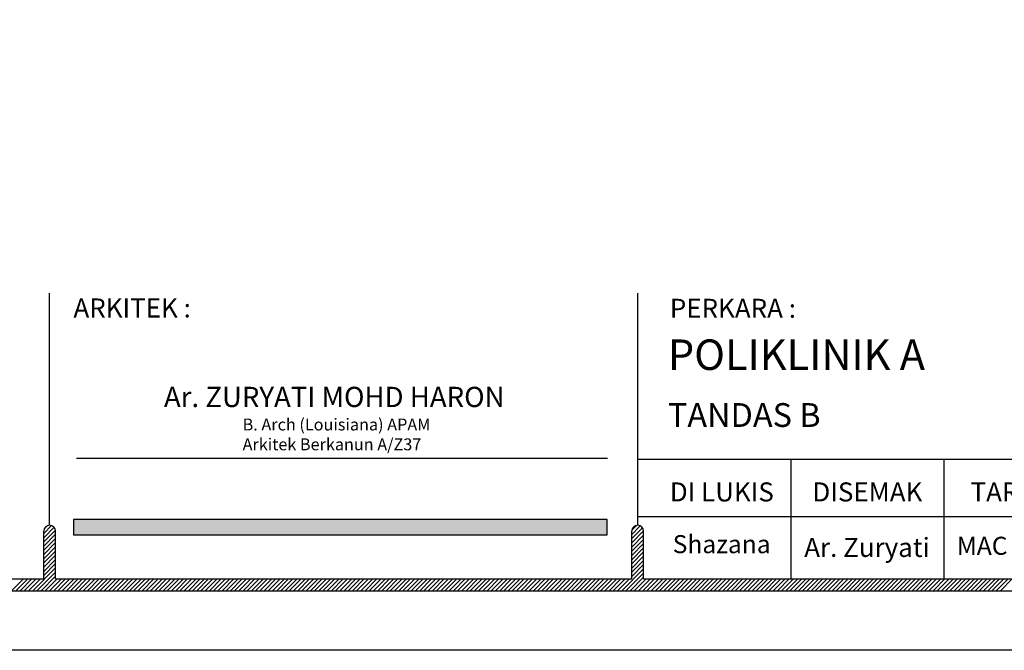
# Model space of a CAD drawing. Units: inches. Extents: x 2519 to 166611, y 89433 to 364205.
# Drawn here: x 34479 to 38584, y 106256 to 108884 of the extents above; entities that cross this region are included whole.
import ezdxf

# ---------------------------------------------------------------- set-up
doc = ezdxf.new("R2010")
doc.units = ezdxf.units.IN
doc.header["$MEASUREMENT"] = 0
doc.layers.add('B', color=1, linetype='Continuous')
doc.layers.add('TB', color=7, linetype='Continuous')
doc.layers.add('sheet', color=6, linetype='Continuous', plot=False)
doc.styles.add('TAH', font='TAHOMA.TTF', dxfattribs={"height": 300})
doc.styles.add('tahoma', font='GOTHIC.TTF', dxfattribs={"height": 750})

msp = doc.modelspace()

# ---------------------------------------------------------------- hatches: boundary and pattern name
at = {"layer": 'TB'}
msp.add_hatch(color=10, dxfattribs=at).paths.add_polyline_path([(36928.11055, 106737.22409), (36928.11055, 106800.73664), (34703.98314, 106800.73664), (34703.98314, 106737.22409)])

# ---------------------------------------------------------------- linework, layer by layer
for p, q in [((34579.47946, 106742.6676, 0), (34612.10448, 106775.29262, 0)), ((34579.47946, 106725.12991, 0), (34622.70779, 106768.35824, 0)), ((34579.47946, 106707.59222, 0), (34628.58614, 106756.6989, 0)), ((34582.07329, 106762.79912, 0), (34593.23902, 106773.96485, 0)), ((37030.70937, 106738.62058, 0), (37066.21767, 106774.12888, 0)), ((37030.70937, 106721.08289, 0), (37075.73748, 106766.111, 0)), ((37030.70937, 106703.5452, 0), (37080.27639, 106753.11221, 0)), ((37031.19583, 106756.64473, 0), (37050.62332, 106776.07222, 0)), ((34579.47946, 106690.05452, 0), (34629.08355, 106739.65861, 0)), ((34579.47946, 106672.51683, 0), (34629.08355, 106722.12092, 0)), ((37030.70937, 106686.00751, 0), (37080.31346, 106735.61159, 0)), ((37030.70937, 106668.46982, 0), (37080.31346, 106718.0739, 0)), ((34579.47946, 106654.97914, 0), (34629.08355, 106704.58322, 0)), ((34579.47946, 106637.44145, 0), (34629.08355, 106687.04553, 0)), ((37030.70937, 106650.93212, 0), (37080.31346, 106700.53621, 0)), ((37030.70937, 106633.39443, 0), (37080.31346, 106682.99852, 0)), ((34579.47946, 106619.90376, 0), (34629.08355, 106669.50784, 0)), ((34579.47946, 106602.36606, 0), (34629.08355, 106651.97015, 0)), ((34579.47946, 106584.82837, 0), (34629.08355, 106634.43246, 0)), ((37030.70937, 106615.85674, 0), (37080.31346, 106665.46082, 0)), ((37030.70937, 106598.31905, 0), (37080.31346, 106647.92313, 0)), ((37030.70937, 106580.78135, 0), (37080.31346, 106630.38544, 0)), ((34533.46269, 106503.73621, 0), (34629.08355, 106599.35707, 0)), ((34579.47946, 106567.29068, 0), (34629.08355, 106616.89476, 0)), ((36988.73962, 106503.73621, 0), (37080.31346, 106595.31005, 0)), ((37030.70937, 106563.24366, 0), (37080.31346, 106612.84775, 0)), ((34445.77423, 106503.73621, 0), (34495.37831, 106553.3403, 0)), ((34463.31192, 106503.73621, 0), (34512.91601, 106553.3403, 0)), ((34480.84961, 106503.73621, 0), (34530.4537, 106553.3403, 0)), ((34498.38731, 106503.73621, 0), (34547.99139, 106553.3403, 0)), ((34515.925, 106503.73621, 0), (34565.52908, 106553.3403, 0)), ((34551.00038, 106503.73621, 0), (34629.08355, 106581.81938, 0)), ((34568.53807, 106503.73621, 0), (34629.08355, 106564.28169, 0)), ((34586.07577, 106503.73621, 0), (34635.67985, 106553.3403, 0)), ((34603.61346, 106503.73621, 0), (34653.21754, 106553.3403, 0)), ((34621.15115, 106503.73621, 0), (34670.75524, 106553.3403, 0)), ((34638.68884, 106503.73621, 0), (34688.29293, 106553.3403, 0)), ((34656.22654, 106503.73621, 0), (34705.83062, 106553.3403, 0)), ((34673.76423, 106503.73621, 0), (34723.36831, 106553.3403, 0)), ((34691.30192, 106503.73621, 0), (34740.90601, 106553.3403, 0)), ((34708.83961, 106503.73621, 0), (34758.4437, 106553.3403, 0)), ((34726.37731, 106503.73621, 0), (34775.98139, 106553.3403, 0)), ((34743.915, 106503.73621, 0), (34793.51908, 106553.3403, 0)), ((34761.45269, 106503.73621, 0), (34811.05678, 106553.3403, 0)), ((34778.99038, 106503.73621, 0), (34828.59447, 106553.3403, 0)), ((34796.52808, 106503.73621, 0), (34846.13216, 106553.3403, 0)), ((34814.06577, 106503.73621, 0), (34863.66985, 106553.3403, 0)), ((34831.60346, 106503.73621, 0), (34881.20754, 106553.3403, 0)), ((34849.14115, 106503.73621, 0), (34898.74524, 106553.3403, 0)), ((34866.67884, 106503.73621, 0), (34916.28293, 106553.3403, 0)), ((34884.21654, 106503.73621, 0), (34933.82062, 106553.3403, 0)), ((34901.75423, 106503.73621, 0), (34951.35831, 106553.3403, 0)), ((34919.29192, 106503.73621, 0), (34968.89601, 106553.3403, 0)), ((34936.82961, 106503.73621, 0), (34986.4337, 106553.3403, 0)), ((34954.36731, 106503.73621, 0), (35003.97139, 106553.3403, 0)), ((34971.905, 106503.73621, 0), (35021.50908, 106553.3403, 0)), ((34989.44269, 106503.73621, 0), (35039.04678, 106553.3403, 0)), ((35006.98038, 106503.73621, 0), (35056.58447, 106553.3403, 0)), ((35024.51808, 106503.73621, 0), (35074.12216, 106553.3403, 0)), ((35042.05577, 106503.73621, 0), (35091.65985, 106553.3403, 0)), ((35059.59346, 106503.73621, 0), (35109.19754, 106553.3403, 0)), ((35077.13115, 106503.73621, 0), (35126.73524, 106553.3403, 0)), ((35094.66884, 106503.73621, 0), (35144.27293, 106553.3403, 0)), ((35112.20654, 106503.73621, 0), (35161.81062, 106553.3403, 0)), ((35129.74423, 106503.73621, 0), (35179.34831, 106553.3403, 0)), ((35147.28192, 106503.73621, 0), (35196.88601, 106553.3403, 0)), ((35164.81961, 106503.73621, 0), (35214.4237, 106553.3403, 0)), ((35182.35731, 106503.73621, 0), (35231.96139, 106553.3403, 0)), ((35199.895, 106503.73621, 0), (35249.49908, 106553.3403, 0)), ((35217.43269, 106503.73621, 0), (35267.03678, 106553.3403, 0)), ((35234.97038, 106503.73621, 0), (35284.57447, 106553.3403, 0)), ((35252.50808, 106503.73621, 0), (35302.11216, 106553.3403, 0)), ((35270.04577, 106503.73621, 0), (35319.64985, 106553.3403, 0)), ((35287.58346, 106503.73621, 0), (35337.18755, 106553.3403, 0)), ((35305.12115, 106503.73621, 0), (35354.72524, 106553.3403, 0)), ((35322.65885, 106503.73621, 0), (35372.26293, 106553.3403, 0)), ((35340.19654, 106503.73621, 0), (35389.80062, 106553.3403, 0)), ((35357.73423, 106503.73621, 0), (35407.33831, 106553.3403, 0)), ((35375.27192, 106503.73621, 0), (35424.87601, 106553.3403, 0)), ((35392.80961, 106503.73621, 0), (35442.4137, 106553.3403, 0)), ((35410.34731, 106503.73621, 0), (35459.95139, 106553.3403, 0)), ((35427.885, 106503.73621, 0), (35477.48908, 106553.3403, 0)), ((35445.42269, 106503.73621, 0), (35495.02678, 106553.3403, 0)), ((35462.96038, 106503.73621, 0), (35512.56447, 106553.3403, 0)), ((35480.49808, 106503.73621, 0), (35530.10216, 106553.3403, 0)), ((35498.03577, 106503.73621, 0), (35547.63985, 106553.3403, 0)), ((35515.57346, 106503.73621, 0), (35565.17755, 106553.3403, 0)), ((35533.11115, 106503.73621, 0), (35582.71524, 106553.3403, 0)), ((35550.64885, 106503.73621, 0), (35600.25293, 106553.3403, 0)), ((35568.18654, 106503.73621, 0), (35617.79062, 106553.3403, 0)), ((35585.72423, 106503.73621, 0), (35635.32831, 106553.3403, 0)), ((35603.26192, 106503.73621, 0), (35652.86601, 106553.3403, 0)), ((35620.79961, 106503.73621, 0), (35670.4037, 106553.3403, 0)), ((35638.33731, 106503.73621, 0), (35687.94139, 106553.3403, 0)), ((35655.875, 106503.73621, 0), (35705.47908, 106553.3403, 0)), ((35673.41269, 106503.73621, 0), (35723.01678, 106553.3403, 0)), ((35690.95038, 106503.73621, 0), (35740.55447, 106553.3403, 0)), ((35708.48808, 106503.73621, 0), (35758.09216, 106553.3403, 0)), ((35726.02577, 106503.73621, 0), (35775.62985, 106553.3403, 0)), ((35743.56346, 106503.73621, 0), (35793.16755, 106553.3403, 0)), ((35761.10115, 106503.73621, 0), (35810.70524, 106553.3403, 0)), ((35778.63885, 106503.73621, 0), (35828.24293, 106553.3403, 0)), ((35796.17654, 106503.73621, 0), (35845.78062, 106553.3403, 0)), ((35813.71423, 106503.73621, 0), (35863.31831, 106553.3403, 0)), ((35831.25192, 106503.73621, 0), (35880.85601, 106553.3403, 0)), ((35848.78961, 106503.73621, 0), (35898.3937, 106553.3403, 0)), ((35866.32731, 106503.73621, 0), (35915.93139, 106553.3403, 0)), ((35883.865, 106503.73621, 0), (35933.46908, 106553.3403, 0)), ((35901.40269, 106503.73621, 0), (35951.00678, 106553.3403, 0)), ((35918.94038, 106503.73621, 0), (35968.54447, 106553.3403, 0)), ((35936.47808, 106503.73621, 0), (35986.08216, 106553.3403, 0)), ((35954.01577, 106503.73621, 0), (36003.61985, 106553.3403, 0)), ((35971.55346, 106503.73621, 0), (36021.15755, 106553.3403, 0)), ((35989.09115, 106503.73621, 0), (36038.69524, 106553.3403, 0)), ((36006.62885, 106503.73621, 0), (36056.23293, 106553.3403, 0)), ((36024.16654, 106503.73621, 0), (36073.77062, 106553.3403, 0)), ((36041.70423, 106503.73621, 0), (36091.30832, 106553.3403, 0)), ((36059.24192, 106503.73621, 0), (36108.84601, 106553.3403, 0)), ((36076.77962, 106503.73621, 0), (36126.3837, 106553.3403, 0)), ((36094.31731, 106503.73621, 0), (36143.92139, 106553.3403, 0)), ((36111.855, 106503.73621, 0), (36161.45908, 106553.3403, 0)), ((36129.39269, 106503.73621, 0), (36178.99678, 106553.3403, 0)), ((36146.93038, 106503.73621, 0), (36196.53447, 106553.3403, 0)), ((36164.46808, 106503.73621, 0), (36214.07216, 106553.3403, 0)), ((36182.00577, 106503.73621, 0), (36231.60985, 106553.3403, 0)), ((36199.54346, 106503.73621, 0), (36249.14755, 106553.3403, 0)), ((36217.08115, 106503.73621, 0), (36266.68524, 106553.3403, 0)), ((36234.61885, 106503.73621, 0), (36284.22293, 106553.3403, 0)), ((36252.15654, 106503.73621, 0), (36301.76062, 106553.3403, 0)), ((36269.69423, 106503.73621, 0), (36319.29832, 106553.3403, 0)), ((36287.23192, 106503.73621, 0), (36336.83601, 106553.3403, 0)), ((36304.76962, 106503.73621, 0), (36354.3737, 106553.3403, 0)), ((36322.30731, 106503.73621, 0), (36371.91139, 106553.3403, 0)), ((36339.845, 106503.73621, 0), (36389.44908, 106553.3403, 0)), ((36357.38269, 106503.73621, 0), (36406.98678, 106553.3403, 0)), ((36374.92038, 106503.73621, 0), (36424.52447, 106553.3403, 0)), ((36392.45808, 106503.73621, 0), (36442.06216, 106553.3403, 0)), ((36409.99577, 106503.73621, 0), (36459.59985, 106553.3403, 0)), ((36427.53346, 106503.73621, 0), (36477.13755, 106553.3403, 0)), ((36445.07115, 106503.73621, 0), (36494.67524, 106553.3403, 0)), ((36462.60885, 106503.73621, 0), (36512.21293, 106553.3403, 0)), ((36480.14654, 106503.73621, 0), (36529.75062, 106553.3403, 0)), ((36497.68423, 106503.73621, 0), (36547.28832, 106553.3403, 0)), ((36515.22192, 106503.73621, 0), (36564.82601, 106553.3403, 0)), ((36532.75962, 106503.73621, 0), (36582.3637, 106553.3403, 0)), ((36550.29731, 106503.73621, 0), (36599.90139, 106553.3403, 0)), ((36567.835, 106503.73621, 0), (36617.43908, 106553.3403, 0)), ((36585.37269, 106503.73621, 0), (36634.97678, 106553.3403, 0)), ((36602.91038, 106503.73621, 0), (36652.51447, 106553.3403, 0)), ((36620.44808, 106503.73621, 0), (36670.05216, 106553.3403, 0)), ((36637.98577, 106503.73621, 0), (36687.58985, 106553.3403, 0)), ((36655.52346, 106503.73621, 0), (36705.12755, 106553.3403, 0)), ((36673.06115, 106503.73621, 0), (36722.66524, 106553.3403, 0)), ((36690.59885, 106503.73621, 0), (36740.20293, 106553.3403, 0)), ((36708.13654, 106503.73621, 0), (36757.74062, 106553.3403, 0)), ((36725.67423, 106503.73621, 0), (36775.27832, 106553.3403, 0)), ((36743.21192, 106503.73621, 0), (36792.81601, 106553.3403, 0)), ((36760.74962, 106503.73621, 0), (36810.3537, 106553.3403, 0)), ((36778.28731, 106503.73621, 0), (36827.89139, 106553.3403, 0)), ((36795.825, 106503.73621, 0), (36845.42909, 106553.3403, 0)), ((36813.36269, 106503.73621, 0), (36862.96678, 106553.3403, 0)), ((36830.90039, 106503.73621, 0), (36880.50447, 106553.3403, 0)), ((36848.43808, 106503.73621, 0), (36898.04216, 106553.3403, 0)), ((36865.97577, 106503.73621, 0), (36915.57985, 106553.3403, 0)), ((36883.51346, 106503.73621, 0), (36933.11755, 106553.3403, 0)), ((36901.05115, 106503.73621, 0), (36950.65524, 106553.3403, 0)), ((36918.58885, 106503.73621, 0), (36968.19293, 106553.3403, 0)), ((36936.12654, 106503.73621, 0), (36985.73062, 106553.3403, 0)), ((36953.66423, 106503.73621, 0), (37003.26832, 106553.3403, 0)), ((36971.20192, 106503.73621, 0), (37020.80601, 106553.3403, 0)), ((37006.27731, 106503.73621, 0), (37080.31346, 106577.77236, 0)), ((37023.815, 106503.73621, 0), (37080.31346, 106560.23467, 0)), ((37041.35269, 106503.73621, 0), (37090.95678, 106553.3403, 0)), ((37058.89039, 106503.73621, 0), (37108.49447, 106553.3403, 0)), ((37076.42808, 106503.73621, 0), (37126.03216, 106553.3403, 0)), ((37093.96577, 106503.73621, 0), (37143.56985, 106553.3403, 0)), ((37111.50346, 106503.73621, 0), (37161.10755, 106553.3403, 0)), ((37129.04115, 106503.73621, 0), (37178.64524, 106553.3403, 0)), ((37146.57885, 106503.73621, 0), (37196.18293, 106553.3403, 0)), ((37164.11654, 106503.73621, 0), (37213.72062, 106553.3403, 0)), ((37181.65423, 106503.73621, 0), (37231.25832, 106553.3403, 0)), ((37199.19192, 106503.73621, 0), (37248.79601, 106553.3403, 0)), ((37216.72962, 106503.73621, 0), (37266.3337, 106553.3403, 0)), ((37234.26731, 106503.73621, 0), (37283.87139, 106553.3403, 0)), ((37251.805, 106503.73621, 0), (37301.40909, 106553.3403, 0)), ((37269.34269, 106503.73621, 0), (37318.94678, 106553.3403, 0)), ((37286.88039, 106503.73621, 0), (37336.48447, 106553.3403, 0)), ((37304.41808, 106503.73621, 0), (37354.02216, 106553.3403, 0)), ((37321.95577, 106503.73621, 0), (37371.55986, 106553.3403, 0)), ((37339.49346, 106503.73621, 0), (37389.09755, 106553.3403, 0)), ((37357.03116, 106503.73621, 0), (37406.63524, 106553.3403, 0)), ((37374.56885, 106503.73621, 0), (37424.17293, 106553.3403, 0)), ((37392.10654, 106503.73621, 0), (37441.71062, 106553.3403, 0)), ((37409.64423, 106503.73621, 0), (37459.24832, 106553.3403, 0)), ((37427.18192, 106503.73621, 0), (37476.78601, 106553.3403, 0)), ((37444.71962, 106503.73621, 0), (37494.3237, 106553.3403, 0)), ((37462.25731, 106503.73621, 0), (37511.86139, 106553.3403, 0)), ((37479.795, 106503.73621, 0), (37529.39909, 106553.3403, 0)), ((37497.33269, 106503.73621, 0), (37546.93678, 106553.3403, 0)), ((37514.87039, 106503.73621, 0), (37564.47447, 106553.3403, 0)), ((37532.40808, 106503.73621, 0), (37582.01216, 106553.3403, 0)), ((37549.94577, 106503.73621, 0), (37599.54986, 106553.3403, 0)), ((37567.48346, 106503.73621, 0), (37617.08755, 106553.3403, 0)), ((37585.02116, 106503.73621, 0), (37634.62524, 106553.3403, 0)), ((37602.55885, 106503.73621, 0), (37652.16293, 106553.3403, 0)), ((37620.09654, 106503.73621, 0), (37669.70062, 106553.3403, 0)), ((37637.63423, 106503.73621, 0), (37687.23832, 106553.3403, 0)), ((37655.17192, 106503.73621, 0), (37704.77601, 106553.3403, 0)), ((37672.70962, 106503.73621, 0), (37722.3137, 106553.3403, 0)), ((37690.24731, 106503.73621, 0), (37739.85139, 106553.3403, 0)), ((37707.785, 106503.73621, 0), (37757.38909, 106553.3403, 0)), ((37725.32269, 106503.73621, 0), (37774.92678, 106553.3403, 0)), ((37742.86039, 106503.73621, 0), (37792.46447, 106553.3403, 0)), ((37760.39808, 106503.73621, 0), (37810.00216, 106553.3403, 0)), ((37777.93577, 106503.73621, 0), (37827.53986, 106553.3403, 0)), ((37795.47346, 106503.73621, 0), (37845.07755, 106553.3403, 0)), ((37813.01116, 106503.73621, 0), (37862.61524, 106553.3403, 0)), ((37830.54885, 106503.73621, 0), (37880.15293, 106553.3403, 0)), ((37848.08654, 106503.73621, 0), (37897.69062, 106553.3403, 0)), ((37865.62423, 106503.73621, 0), (37915.22832, 106553.3403, 0)), ((37883.16192, 106503.73621, 0), (37932.76601, 106553.3403, 0)), ((37900.69962, 106503.73621, 0), (37950.3037, 106553.3403, 0)), ((37918.23731, 106503.73621, 0), (37967.84139, 106553.3403, 0)), ((37935.775, 106503.73621, 0), (37985.37909, 106553.3403, 0)), ((37953.31269, 106503.73621, 0), (38002.91678, 106553.3403, 0)), ((37970.85039, 106503.73621, 0), (38020.45447, 106553.3403, 0)), ((37988.38808, 106503.73621, 0), (38037.99216, 106553.3403, 0)), ((38005.92577, 106503.73621, 0), (38055.52986, 106553.3403, 0)), ((38023.46346, 106503.73621, 0), (38073.06755, 106553.3403, 0)), ((38041.00116, 106503.73621, 0), (38090.60524, 106553.3403, 0)), ((38058.53885, 106503.73621, 0), (38108.14293, 106553.3403, 0)), ((38076.07654, 106503.73621, 0), (38125.68063, 106553.3403, 0)), ((38093.61423, 106503.73621, 0), (38143.21832, 106553.3403, 0)), ((38111.15193, 106503.73621, 0), (38160.75601, 106553.3403, 0)), ((38128.68962, 106503.73621, 0), (38178.2937, 106553.3403, 0)), ((38146.22731, 106503.73621, 0), (38195.83139, 106553.3403, 0)), ((38163.765, 106503.73621, 0), (38213.36909, 106553.3403, 0)), ((38181.30269, 106503.73621, 0), (38230.90678, 106553.3403, 0)), ((38198.84039, 106503.73621, 0), (38248.44447, 106553.3403, 0)), ((38216.37808, 106503.73621, 0), (38265.98216, 106553.3403, 0)), ((38233.91577, 106503.73621, 0), (38283.51986, 106553.3403, 0)), ((38251.45346, 106503.73621, 0), (38301.05755, 106553.3403, 0)), ((38268.99116, 106503.73621, 0), (38318.59524, 106553.3403, 0)), ((38286.52885, 106503.73621, 0), (38336.13293, 106553.3403, 0)), ((38304.06654, 106503.73621, 0), (38353.67063, 106553.3403, 0)), ((38321.60423, 106503.73621, 0), (38371.20832, 106553.3403, 0)), ((38339.14193, 106503.73621, 0), (38388.74601, 106553.3403, 0)), ((38356.67962, 106503.73621, 0), (38406.2837, 106553.3403, 0)), ((38374.21731, 106503.73621, 0), (38423.82139, 106553.3403, 0)), ((38391.755, 106503.73621, 0), (38441.35909, 106553.3403, 0)), ((38409.29269, 106503.73621, 0), (38458.89678, 106553.3403, 0)), ((38426.83039, 106503.73621, 0), (38476.43447, 106553.3403, 0)), ((38444.36808, 106503.73621, 0), (38493.97216, 106553.3403, 0)), ((38461.90577, 106503.73621, 0), (38511.50986, 106553.3403, 0)), ((38479.44346, 106503.73621, 0), (38529.04755, 106553.3403, 0)), ((38496.98116, 106503.73621, 0), (38546.58524, 106553.3403, 0)), ((38514.51885, 106503.73621, 0), (38564.12293, 106553.3403, 0)), ((38532.05654, 106503.73621, 0), (38581.66063, 106553.3403, 0)), ((38549.59423, 106503.73621, 0), (38599.19832, 106553.3403, 0)), ((38567.13193, 106503.73621, 0), (38616.73601, 106553.3403, 0))]:
    msp.add_line(p, q)
at = {"layer": 'B'}
for p, q in [((37055.51142, 107052.67489), (42186.76844, 107052.67489)), ((37693.81829, 107052.67489), (37693.81829, 106553.3403)), ((38332.12516, 107052.67489), (38332.12516, 106553.3403)), ((37055.51142, 106813.93532), (41566.71738, 106813.93532))]:
    msp.add_line(p, q, dxfattribs=at)
at = {"layer": 'sheet', "color": 6}
for points in [[(22443.90671, 106255.71579), (22443.90671, 120205.71579), (42369.07819, 120205.71579), (42369.07819, 106255.71579), (22443.90671, 106255.71579)], [(22443.90671, 106255.71579), (22443.90671, 120205.71579), (42369.07819, 120205.71579), (42369.07819, 106255.71579), (22443.90671, 106255.71579)], [(22443.90671, 106255.71579), (22443.90671, 120205.71579), (42369.07819, 120205.71579), (42369.07819, 106255.71579), (22443.90671, 106255.71579)], [(22443.90671, 106255.71579), (22443.90671, 120205.71579), (42369.07819, 120205.71579), (42369.07819, 106255.71579)], [(22443.90671, 106255.71579), (22443.90671, 120205.71579), (42369.07819, 120205.71579), (42369.07819, 106255.71579), (22443.90671, 106255.71579)], [(22443.90671, 106255.71579), (22443.90671, 120205.71579), (42369.07819, 120205.71579), (42369.07819, 106255.71579), (22443.90671, 106255.71579)]]:
    msp.add_lwpolyline(points, close=True, dxfattribs=at)
at = {"layer": 'TB'}
for p, q in [((34604.28151, 106776.55868), (34604.28151, 107743.83833)), ((37055.51142, 106776.55868), (37055.51142, 107743.83833)), ((36929.03355, 107054.57449, 0), (34716.34196, 107054.57449, 0)), ((34579.47946, 106553.3403), (34579.47946, 106751.75664)), ((34629.08355, 106553.3403), (34629.08355, 106751.75664)), ((37030.70937, 106553.3403), (37030.70937, 106751.75664)), ((37080.31346, 106553.3403), (37080.31346, 106751.75664)), ((29315.32714, 106553.3403), (34579.47946, 106553.3403)), ((34629.08355, 106553.3403), (37030.70937, 106553.3403)), ((37080.31346, 106553.3403), (42161.9664, 106553.3403)), ((22601.41443, 106503.73621), (42211.57048, 106503.73621))]:
    msp.add_line(p, q, dxfattribs=at)
at = {"layer": 'TB', "color": 10, "elevation": 0}
msp.add_lwpolyline([(34703.98314, 106737.22409), (36928.11055, 106737.22409), (36928.11055, 106800.73664), (34703.98314, 106800.73664), (34703.98314, 106737.22409)], dxfattribs=at)
at = {"layer": 'TB'}
for centre in [(34604.28151, 106751.75664), (37055.51142, 106751.75664)]:
    msp.add_arc(centre, 24.80204, 0, 180, dxfattribs=at)

# ---------------------------------------------------------------- texts
at = {"layer": 'TB', "style": 'tahoma'}
for s, height, p in [('ARKITEK :', 79.366535, (34703.48968, 107642.66388)), ('PERKARA :', 79.366535, (37189.43082, 107641.35081)), ('DI LUKIS', 79.366535, (37189.43082, 106876.05564, 0)), ('DISEMAK', 79.366535, (37783.71692, 106876.05564, 0)), ('TARIKH', 79.366535, (38442.95618, 106876.05564, 0)), ('Shazana', 75.262168, (37201.38049, 106660.4902, 0)), ('Ar. Zuryati', 79.3665355, (37749.64723, 106644.83089, 0)), ('MAC 2011', 75.262168, (38385.52755, 106653.57597, 0))]:
    msp.add_text(s, height=height, dxfattribs=at).set_placement(p)
at = {"layer": 'TB', "color": 3, "style": 'TAH'}
msp.add_text('%%UPOLIKLINIK A', height=126.9864568, dxfattribs=at).set_placement((37181.30094, 107424.19094, 0))
at = {"layer": 'TB', "color": 6, "style": 'TAH'}
msp.add_text('TANDAS B', height=99.208169, dxfattribs=at).set_placement((37181.30094, 107186.69576, 0))
at = {"layer": 'TB', "width": 1947.955977, "attachment_point": 1, "style": 'tahoma'}
for s, insert, char_height in [('{\\fCentury Gothic|b0|i1|c0|p34;Ar.} ZURYATI MOHD HARON', (35080.72619, 107353.82806, 0), 84.326944), ('B. Arch (Louisiana) APAM\\PArkitek Berkanun A/Z37', (35408.58821, 107221.61635, 0), 49.6040847)]:
    msp.add_mtext(s, dxfattribs=dict(at, insert=insert, char_height=char_height))

doc.saveas('drawing.dxf')
